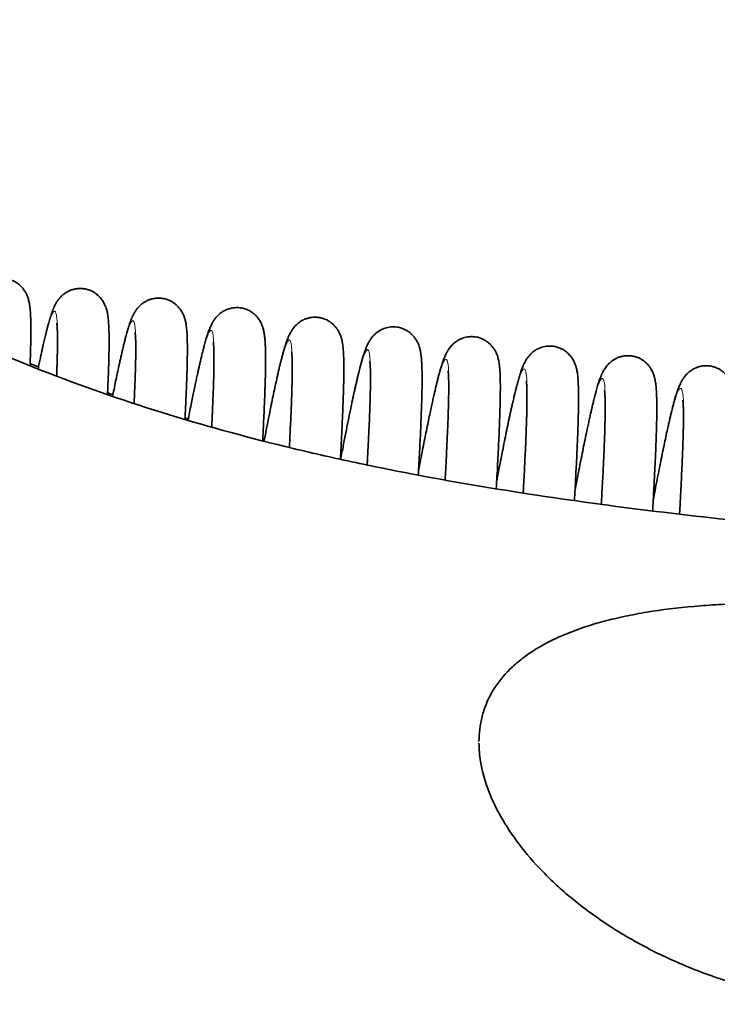
# Model space of a CAD drawing. Units: millimetres. Extents: x 30 to 583, y 15 to 411.
# Drawn here: x 227 to 232, y 29 to 37 of the extents above; entities that cross this region are included whole.
import ezdxf

# ---------------------------------------------------------------- set-up
doc = ezdxf.new("R2010")
doc.units = ezdxf.units.MM
doc.layers.add('1', color=7, linetype='Continuous', true_color=0xffffff)

msp = doc.modelspace()

# ---------------------------------------------------------------- linework, layer by layer
at = {"layer": '1', "color": 18, "linetype": 'Continuous', "lineweight": 35}
for points, knots in [([(222.9965, 36.6047), (223.2227, 36.3636), (223.4574, 36.133), (223.9453, 35.6947), (224.1984, 35.4869), (224.7241, 35.0953), (224.9967, 34.9116), (225.4204, 34.6543), (225.5641, 34.5716), (225.8564, 34.4123), (226.0039, 34.3364), (226.7476, 33.9739), (227.3625, 33.7395), (228.3071, 33.4503), (228.6257, 33.3643), (229.0279, 33.2676), (229.1085, 33.2488), (229.2701, 33.2122), (229.3511, 33.1944), (229.5942, 33.1426), (229.7565, 33.1102), (230.2439, 33.0182), (230.5696, 32.9641), (231.2221, 32.8671), (231.5489, 32.8241), (232.2033, 32.7464), (232.531, 32.7117), (233.1868, 32.6482), (233.5151, 32.6195), (234.172, 32.566), (234.8293, 32.5166), (235.816, 32.4501), (236.8031, 32.3877), (237.4613, 32.3471), (237.7904, 32.3267)], [0, 0, 0, 0, 0.0625, 0.0625, 0.125, 0.125, 0.1875, 0.1875, 0.21875, 0.21875, 0.25, 0.25, 0.375, 0.375, 0.4375, 0.4375, 0.453125, 0.453125, 0.46875, 0.46875, 0.5, 0.5, 0.5625, 0.5625, 0.625, 0.625, 0.6875, 0.6875, 0.75, 0.75, 0.8125, 0.875, 0.9375, 1, 1, 1, 1]), ([(226.9122, 33.928), (226.9126, 33.9369), (226.9136, 33.9645), (226.915, 34.0093), (226.9164, 34.0605), (226.9173, 34.1005), (226.9178, 34.13), (226.9181, 34.15), (226.9183, 34.1674), (226.9184, 34.1828), (226.9184, 34.1981), (226.9184, 34.2146), (226.9183, 34.2362), (226.9179, 34.2618), (226.9172, 34.2904), (226.9161, 34.3186), (226.9146, 34.3424), (226.9131, 34.3615), (226.9116, 34.3764), (226.9099, 34.3896), (226.9081, 34.4016), (226.9061, 34.4134), (226.9032, 34.4277), (226.8998, 34.4409), (226.8954, 34.4549), (226.8905, 34.4682), (226.8835, 34.4839), (226.8752, 34.4992), (226.866, 34.5133), (226.8563, 34.5261), (226.8466, 34.5372), (226.8358, 34.548), (226.822, 34.5599), (226.804, 34.5727), (226.7799, 34.5859), (226.7526, 34.5959), (226.7224, 34.6018), (226.6909, 34.6034), (226.6572, 34.5998), (226.6254, 34.5909), (226.5984, 34.5788), (226.5773, 34.5656), (226.5603, 34.552), (226.5481, 34.5402), (226.5391, 34.5303), (226.5319, 34.5217), (226.5243, 34.5117), (226.5164, 34.5), (226.5073, 34.4848), (226.4988, 34.4683), (226.4921, 34.4536), (226.4865, 34.4402), (226.482, 34.4285), (226.478, 34.4179), (226.4739, 34.4062), (226.4697, 34.3936), (226.4655, 34.3803), (226.4614, 34.3668), (226.457, 34.3523), (226.4525, 34.3366), (226.448, 34.32), (226.4436, 34.3037), (226.4398, 34.2895), (226.4369, 34.2783), (226.4346, 34.2693), (226.4324, 34.2603), (226.4298, 34.25), (226.4267, 34.2373), (226.4227, 34.2209), (226.4177, 34.2003), (226.4119, 34.1753), (226.4076, 34.1565), (226.4052, 34.1464), (226.4051, 34.1459)], [0, 0, 0, 0, 0.014794, 0.046627, 0.07835, 0.109298, 0.124867, 0.138975, 0.151621, 0.162799, 0.173567, 0.186424, 0.201484, 0.225537, 0.251159, 0.277801, 0.30548, 0.323494, 0.340088, 0.355194, 0.368814, 0.381331, 0.395481, 0.41183, 0.421916, 0.432231, 0.442584, 0.455724, 0.465696, 0.472846, 0.479696, 0.486855, 0.494329, 0.504798, 0.516698, 0.53063, 0.542488, 0.556071, 0.571512, 0.586496, 0.599805, 0.612932, 0.624749, 0.634498, 0.640904, 0.648292, 0.657852, 0.669591, 0.682534, 0.701959, 0.71977, 0.735179, 0.748073, 0.759896, 0.773671, 0.789495, 0.803203, 0.817496, 0.832335, 0.84772, 0.86365, 0.879004, 0.891856, 0.900618, 0.907635, 0.914326, 0.922727, 0.932854, 0.944702, 0.960872, 0.979421, 0.998969, 1, 1, 1, 1]), ([(227.5116, 33.7041), (227.5119, 33.7106), (227.5135, 33.7447), (227.5161, 33.8045), (227.519, 33.8799), (227.5208, 33.9376), (227.5219, 33.9795), (227.5225, 34.0069), (227.523, 34.0306), (227.5233, 34.0509), (227.5235, 34.0682), (227.5237, 34.0845), (227.5238, 34.1013), (227.5238, 34.1202), (227.5237, 34.1407), (227.5235, 34.1619), (227.5231, 34.1827), (227.5226, 34.202), (227.5219, 34.2219), (227.521, 34.2419), (227.5197, 34.2619), (227.5182, 34.2804), (227.5163, 34.2984), (227.5143, 34.3136), (227.5123, 34.3257), (227.5105, 34.3355), (227.5078, 34.3486), (227.5037, 34.3643), (227.4977, 34.3826), (227.4906, 34.3996), (227.4822, 34.416), (227.4733, 34.4305), (227.4631, 34.4445), (227.4503, 34.4595), (227.4359, 34.4735), (227.4221, 34.4845), (227.4088, 34.4937), (227.3949, 34.5018), (227.3805, 34.5086), (227.3675, 34.5136), (227.3557, 34.5173), (227.3454, 34.5198), (227.3356, 34.5217), (227.3259, 34.5231), (227.3146, 34.5242), (227.3008, 34.5247), (227.2869, 34.5242), (227.274, 34.5229), (227.2629, 34.5212), (227.251, 34.5188), (227.2383, 34.5153), (227.225, 34.5108), (227.2097, 34.5043), (227.1912, 34.4944), (227.1716, 34.4807), (227.1543, 34.4653), (227.139, 34.4486), (227.1264, 34.4321), (227.1156, 34.4153), (227.1074, 34.4007), (227.1014, 34.3887), (227.0973, 34.3797), (227.0922, 34.368), (227.0858, 34.3519), (227.0765, 34.3259), (227.0656, 34.2916), (227.0552, 34.2549), (227.0467, 34.2228), (227.0404, 34.1982), (227.0344, 34.1739), (227.0289, 34.1512), (227.0238, 34.1298), (227.0188, 34.1086), (227.0133, 34.0844), (227.0069, 34.0563), (226.9996, 34.0231), (226.9916, 33.9863), (226.983, 33.9462), (226.977, 33.9177), (226.974, 33.9035)], [0, 0, 0, 0, 0.008097, 0.043211, 0.078067, 0.112701, 0.129105, 0.144155, 0.157611, 0.169471, 0.17973, 0.188771, 0.199538, 0.211468, 0.225376, 0.240957, 0.25634, 0.271215, 0.285582, 0.304353, 0.322203, 0.339153, 0.355776, 0.373987, 0.382102, 0.390916, 0.401309, 0.413382, 0.427198, 0.442682, 0.453659, 0.46342, 0.472068, 0.479763, 0.488603, 0.495606, 0.500763, 0.507377, 0.513134, 0.518274, 0.522797, 0.526705, 0.529996, 0.533772, 0.537442, 0.542506, 0.548966, 0.552718, 0.556815, 0.561256, 0.566116, 0.571039, 0.578132, 0.587395, 0.598401, 0.610382, 0.623454, 0.638081, 0.651191, 0.662465, 0.671971, 0.679838, 0.687436, 0.706585, 0.72729, 0.763737, 0.799338, 0.817471, 0.835403, 0.851806, 0.866419, 0.879324, 0.891911, 0.904694, 0.921942, 0.939583, 0.958731, 0.979831, 1, 1, 1, 1]), ([(228.111, 33.5116), (228.1121, 33.5344), (228.1144, 33.5797), (228.1174, 33.6439), (228.12, 33.7027), (228.1222, 33.7547), (228.1239, 33.8001), (228.1253, 33.8398), (228.1264, 33.8749), (228.1273, 33.9063), (228.128, 33.935), (228.1286, 33.9609), (228.129, 33.9847), (228.1293, 34.0054), (228.1295, 34.0249), (228.1296, 34.0446), (228.1296, 34.066), (228.1295, 34.088), (228.1292, 34.1095), (228.1287, 34.1301), (228.128, 34.1523), (228.1268, 34.1763), (228.125, 34.2019), (228.1226, 34.2252), (228.1199, 34.2456), (228.1168, 34.2628), (228.1136, 34.2772), (228.1105, 34.2887), (228.1068, 34.3008), (228.1021, 34.3136), (228.0958, 34.3281), (228.088, 34.3429), (228.0796, 34.3564), (228.0701, 34.3696), (228.0584, 34.3835), (228.0431, 34.3987), (228.023, 34.4148), (227.9992, 34.4292), (227.9726, 34.4404), (227.9438, 34.4478), (227.9134, 34.4508), (227.8834, 34.4495), (227.856, 34.4445), (227.8302, 34.4363), (227.8071, 34.4255), (227.7866, 34.4126), (227.7709, 34.4001), (227.7584, 34.3882), (227.7478, 34.3767), (227.7381, 34.3646), (227.7265, 34.3483), (227.7145, 34.328), (227.7031, 34.3046), (227.6946, 34.2842), (227.6867, 34.2631), (227.6789, 34.2402), (227.6711, 34.2153), (227.6643, 34.1922), (227.6585, 34.1715), (227.6538, 34.154), (227.6496, 34.1381), (227.6461, 34.1245), (227.6433, 34.1133), (227.6408, 34.1033), (227.6379, 34.0915), (227.634, 34.0756), (227.6289, 34.0541), (227.6226, 34.0273), (227.6155, 33.996), (227.6078, 33.9616), (227.5984, 33.919), (227.5874, 33.8678), (227.5748, 33.8072), (227.5626, 33.7482), (227.5547, 33.7089), (227.5511, 33.6908)], [0, 0, 0, 0, 0.024634, 0.04964, 0.072706, 0.093824, 0.11299, 0.130203, 0.145812, 0.160535, 0.174393, 0.187386, 0.199516, 0.211297, 0.220607, 0.231707, 0.244601, 0.258467, 0.27235, 0.286252, 0.300177, 0.319854, 0.340563, 0.361215, 0.379453, 0.39301, 0.404863, 0.415049, 0.421479, 0.429169, 0.438174, 0.446936, 0.455112, 0.461428, 0.467746, 0.475644, 0.485149, 0.495453, 0.505139, 0.515159, 0.525584, 0.535877, 0.545569, 0.55422, 0.564168, 0.5731, 0.5822, 0.589189, 0.596348, 0.604354, 0.61398, 0.632772, 0.651915, 0.669563, 0.689211, 0.710747, 0.730959, 0.749539, 0.763008, 0.775268, 0.785743, 0.794409, 0.80127, 0.806555, 0.81286, 0.822623, 0.834855, 0.849558, 0.866553, 0.883888, 0.901021, 0.927534, 0.953541, 0.97904, 1, 1, 1, 1]), ([(228.7119, 33.3457), (228.7129, 33.3647), (228.7151, 33.4069), (228.7183, 33.4694), (228.7213, 33.5316), (228.7238, 33.5877), (228.726, 33.6377), (228.7278, 33.6821), (228.7292, 33.7213), (228.7304, 33.7558), (228.7315, 33.7882), (228.7324, 33.8195), (228.7332, 33.8506), (228.7338, 33.8809), (228.7343, 33.912), (228.7347, 33.945), (228.7348, 33.9792), (228.7346, 34.0132), (228.7341, 34.0469), (228.733, 34.0794), (228.7314, 34.111), (228.7291, 34.1392), (228.7266, 34.1609), (228.7242, 34.1768), (228.7222, 34.1884), (228.7195, 34.2009), (228.7163, 34.2134), (228.713, 34.2245), (228.7097, 34.2339), (228.7064, 34.2424), (228.7022, 34.2522), (228.6968, 34.2632), (228.6891, 34.2766), (228.6796, 34.2908), (228.6679, 34.3054), (228.652, 34.3222), (228.6295, 34.3409), (228.5998, 34.3585), (228.5674, 34.3705), (228.5365, 34.3761), (228.5097, 34.3772), (228.4878, 34.3756), (228.471, 34.3728), (228.4562, 34.3693), (228.4411, 34.3646), (228.4232, 34.3573), (228.4051, 34.3477), (228.3875, 34.3357), (228.3744, 34.3248), (228.3636, 34.3144), (228.3541, 34.3042), (228.3434, 34.2911), (228.3325, 34.2756), (228.3218, 34.2577), (228.3137, 34.2417), (228.3078, 34.2289), (228.3025, 34.2164), (228.298, 34.2049), (228.2937, 34.1933), (228.2893, 34.1809), (228.2847, 34.1671), (228.2801, 34.1528), (228.2755, 34.1374), (228.2704, 34.1201), (228.2652, 34.1015), (228.2602, 34.0831), (228.2562, 34.068), (228.2532, 34.0563), (228.2507, 34.0463), (228.2479, 34.0352), (228.2441, 34.02), (228.2392, 33.9996), (228.2331, 33.9742), (228.2267, 33.9468), (228.2204, 33.9189), (228.2133, 33.8873), (228.2056, 33.8521), (228.1971, 33.8131), (228.1886, 33.7729), (228.1795, 33.7293), (228.1694, 33.6802), (228.1582, 33.625), (228.1464, 33.5661), (228.1383, 33.525), (228.1343, 33.5049)], [0, 0, 0, 0, 0.018251, 0.041152, 0.062632, 0.082684, 0.101301, 0.118181, 0.133665, 0.14775, 0.160511, 0.174593, 0.188566, 0.202433, 0.217026, 0.233841, 0.252713, 0.272165, 0.291906, 0.314244, 0.336502, 0.358589, 0.379342, 0.388127, 0.396964, 0.406122, 0.415344, 0.423167, 0.429373, 0.43432, 0.438487, 0.443754, 0.450149, 0.457635, 0.465024, 0.471897, 0.482228, 0.493746, 0.505133, 0.515003, 0.523351, 0.530175, 0.535469, 0.539255, 0.544365, 0.550837, 0.558668, 0.565412, 0.572871, 0.578278, 0.584066, 0.590957, 0.603538, 0.616859, 0.628961, 0.640023, 0.65022, 0.659577, 0.668114, 0.679263, 0.690189, 0.700909, 0.712364, 0.7245, 0.737835, 0.750141, 0.759843, 0.765644, 0.771129, 0.77756, 0.784934, 0.797104, 0.811027, 0.824935, 0.838356, 0.851291, 0.868831, 0.885397, 0.901325, 0.918518, 0.937285, 0.957625, 0.979538, 1, 1, 1, 1]), ([(229.3136, 33.2029), (229.3142, 33.2123), (229.3159, 33.2444), (229.3188, 33.2984), (229.3222, 33.3654), (229.3255, 33.4329), (229.3287, 33.5015), (229.3317, 33.5706), (229.3345, 33.6399), (229.3364, 33.697), (229.3378, 33.7426), (229.3386, 33.7767), (229.3393, 33.8075), (229.3397, 33.8336), (229.34, 33.8544), (229.3401, 33.8712), (229.3402, 33.8875), (229.3403, 33.9073), (229.3402, 33.9319), (229.3399, 33.9577), (229.3393, 33.9812), (229.3387, 34.0006), (229.3378, 34.0185), (229.3368, 34.0371), (229.3352, 34.0574), (229.3331, 34.0774), (229.3306, 34.096), (229.3279, 34.1119), (229.3251, 34.1251), (229.3224, 34.136), (229.3196, 34.1455), (229.3162, 34.1561), (229.3109, 34.1699), (229.304, 34.1851), (229.2939, 34.203), (229.2808, 34.2217), (229.267, 34.2377), (229.25, 34.2539), (229.2301, 34.269), (229.2099, 34.2807), (229.1933, 34.2881), (229.1796, 34.2929), (229.167, 34.2964), (229.1534, 34.2993), (229.1382, 34.3013), (229.1214, 34.3023), (229.1021, 34.3018), (229.0804, 34.2992), (229.056, 34.2935), (229.0324, 34.2846), (229.0116, 34.2737), (228.9941, 34.2621), (228.9766, 34.2477), (228.9612, 34.2319), (228.9499, 34.2181), (228.941, 34.2055), (228.9346, 34.1954), (228.9293, 34.1865), (228.9242, 34.1772), (228.9184, 34.1658), (228.9132, 34.1543), (228.9083, 34.1428), (228.9037, 34.1313), (228.8991, 34.1188), (228.8946, 34.1059), (228.8905, 34.0937), (228.887, 34.0827), (228.8837, 34.0721), (228.8801, 34.0603), (228.8761, 34.0463), (228.8714, 34.0298), (228.8665, 34.0118), (228.8617, 33.9938), (228.8577, 33.978), (228.8545, 33.9655), (228.8521, 33.9561), (228.8499, 33.9469), (228.847, 33.9352), (228.8431, 33.9192), (228.8384, 33.8993), (228.8328, 33.875), (228.8262, 33.8462), (228.8173, 33.8066), (228.8062, 33.7557), (228.7929, 33.6929), (228.7782, 33.6223), (228.7622, 33.5432), (228.7446, 33.4552), (228.7313, 33.3873), (228.7239, 33.3493), (228.7227, 33.3432)], [0, 0, 0, 0, 0.008453, 0.028715, 0.049274, 0.071123, 0.093862, 0.117931, 0.143344, 0.170108, 0.18467, 0.199604, 0.213837, 0.22597, 0.235991, 0.243897, 0.250862, 0.260742, 0.274351, 0.290405, 0.30477, 0.31713, 0.327482, 0.340682, 0.355338, 0.370951, 0.386062, 0.396947, 0.406717, 0.415329, 0.420131, 0.426104, 0.433578, 0.442559, 0.451904, 0.459655, 0.466921, 0.473617, 0.482518, 0.489751, 0.495291, 0.499193, 0.502881, 0.506982, 0.511497, 0.516428, 0.521888, 0.528455, 0.536208, 0.54513, 0.551758, 0.559004, 0.566879, 0.576242, 0.58508, 0.592534, 0.598493, 0.603068, 0.610738, 0.61948, 0.629306, 0.637636, 0.6469, 0.657099, 0.667555, 0.676713, 0.684395, 0.691601, 0.699965, 0.709531, 0.720297, 0.73222, 0.743211, 0.752076, 0.759089, 0.763781, 0.767367, 0.77396, 0.782252, 0.792241, 0.803925, 0.817301, 0.832247, 0.856489, 0.881123, 0.906147, 0.935055, 0.964458, 0.994353, 1, 1, 1, 1]), ([(227.119, 34.2571), (227.119, 34.2571), (227.119, 34.257), (227.1194, 34.2545), (227.1203, 34.2471), (227.1213, 34.2357), (227.1222, 34.2218), (227.123, 34.2064), (227.1235, 34.1899), (227.124, 34.1731), (227.1243, 34.1569), (227.1244, 34.1424), (227.1245, 34.13), (227.1245, 34.118), (227.1245, 34.1042), (227.1244, 34.0858), (227.1241, 34.0621), (227.1237, 34.0344), (227.1231, 34.0044), (227.1223, 33.9724), (227.1213, 33.9383), (227.1201, 33.9025), (227.119, 33.8719), (227.1183, 33.8533), (227.118, 33.8469)], [0, 0, 0, 0, 0.003817, 0.053835, 0.108763, 0.169846, 0.229839, 0.286372, 0.339403, 0.388863, 0.43199, 0.468552, 0.498538, 0.522, 0.551112, 0.590057, 0.638833, 0.694843, 0.749485, 0.802081, 0.861449, 0.917997, 0.971735, 1, 1, 1, 1]), ([(229.9165, 33.0812), (229.9177, 33.1033), (229.9207, 33.1568), (229.925, 33.2385), (229.9293, 33.3243), (229.9331, 33.4039), (229.9364, 33.4784), (229.9393, 33.5484), (229.9416, 33.6143), (229.9432, 33.667), (229.9442, 33.708), (229.9448, 33.7379), (229.9453, 33.7646), (229.9455, 33.7876), (229.9457, 33.8072), (229.9457, 33.8246), (229.9457, 33.842), (229.9455, 33.8611), (229.9453, 33.8821), (229.9448, 33.9033), (229.9441, 33.9232), (229.9433, 33.9414), (229.9424, 33.9579), (229.9413, 33.9736), (229.94, 33.9887), (229.9384, 34.0043), (229.9364, 34.0192), (229.9342, 34.0327), (229.9319, 34.0448), (229.9285, 34.0597), (229.9237, 34.0762), (229.9181, 34.0919), (229.9117, 34.1062), (229.9052, 34.1188), (229.8979, 34.1308), (229.8911, 34.1407), (229.8845, 34.1494), (229.8765, 34.1589), (229.8678, 34.168), (229.8577, 34.1774), (229.8468, 34.1864), (229.8332, 34.1961), (229.8151, 34.2067), (229.7964, 34.215), (229.7778, 34.2209), (229.76, 34.225), (229.7387, 34.2277), (229.7151, 34.2281), (229.6914, 34.2258), (229.6693, 34.2212), (229.6483, 34.2144), (229.6287, 34.2058), (229.6111, 34.1957), (229.5965, 34.1852), (229.5856, 34.176), (229.5763, 34.1673), (229.569, 34.1596), (229.5625, 34.1522), (229.5568, 34.1452), (229.5501, 34.1363), (229.5408, 34.1226), (229.5308, 34.1051), (229.5222, 34.0878), (229.5161, 34.074), (229.511, 34.0614), (229.5068, 34.0505), (229.503, 34.0401), (229.4991, 34.0287), (229.4948, 34.0158), (229.4903, 34.0016), (229.4855, 33.9856), (229.4804, 33.9681), (229.4751, 33.949), (229.4703, 33.9312), (229.4663, 33.916), (229.4634, 33.9046), (229.4609, 33.895), (229.4587, 33.886), (229.4563, 33.8764), (229.4535, 33.8652), (229.4504, 33.8522), (229.446, 33.8339), (229.4404, 33.8099), (229.4334, 33.7798), (229.4262, 33.7475), (229.4162, 33.7022), (229.4031, 33.6416), (229.3866, 33.5626), (229.3692, 33.4768), (229.3507, 33.3842), (229.3327, 33.2923), (229.3208, 33.2306), (229.3154, 33.2028)], [0, 0, 0, 0, 0.018765, 0.045951, 0.072174, 0.09744, 0.122085, 0.146602, 0.170998, 0.195275, 0.208821, 0.222106, 0.234195, 0.244987, 0.254478, 0.262695, 0.271082, 0.281213, 0.293093, 0.305847, 0.318207, 0.329539, 0.340546, 0.351318, 0.361862, 0.372775, 0.385192, 0.393392, 0.402191, 0.41172, 0.42205, 0.432066, 0.438969, 0.444613, 0.449386, 0.453737, 0.457663, 0.461161, 0.466861, 0.470835, 0.474538, 0.479464, 0.485616, 0.492997, 0.49736, 0.502599, 0.508728, 0.515671, 0.522528, 0.529035, 0.535292, 0.541914, 0.548845, 0.554995, 0.560266, 0.564749, 0.569105, 0.572393, 0.576436, 0.582309, 0.590002, 0.603428, 0.615734, 0.626774, 0.636143, 0.643868, 0.651628, 0.660648, 0.67002, 0.680255, 0.691058, 0.702427, 0.714362, 0.72619, 0.733688, 0.739925, 0.744904, 0.749191, 0.754186, 0.759953, 0.766494, 0.773806, 0.786837, 0.800653, 0.814617, 0.828729, 0.856927, 0.885702, 0.91506, 0.945013, 0.975561, 1, 1, 1, 1]), ([(227.7254, 34.1835), (227.7254, 34.1835), (227.7254, 34.1835), (227.7256, 34.1819), (227.7262, 34.1767), (227.727, 34.1683), (227.7278, 34.1576), (227.7286, 34.1448), (227.7292, 34.1303), (227.7297, 34.1144), (227.73, 34.0968), (227.7302, 34.078), (227.7303, 34.0591), (227.7303, 34.0418), (227.7302, 34.027), (227.73, 34.0141), (227.7299, 34.002), (227.7297, 33.9897), (227.7295, 33.9768), (227.7291, 33.9607), (227.7287, 33.941), (227.7281, 33.9174), (227.7274, 33.8917), (227.7265, 33.8627), (227.7253, 33.8294), (227.7239, 33.7906), (227.7221, 33.746), (227.7199, 33.6951), (227.7182, 33.6568), (227.7172, 33.6357), (227.7171, 33.6343)], [0, 0, 0, 0, 0.003729, 0.039616, 0.080332, 0.125007, 0.169396, 0.211225, 0.252469, 0.293619, 0.334698, 0.375703, 0.414353, 0.447587, 0.473268, 0.494406, 0.514118, 0.534348, 0.555098, 0.576368, 0.609859, 0.644569, 0.680501, 0.719266, 0.763784, 0.813176, 0.868198, 0.928853, 0.995141, 1, 1, 1, 1]), ([(230.5201, 32.9744), (230.5219, 33.0072), (230.5255, 33.0731), (230.5306, 33.1686), (230.5352, 33.2603), (230.5392, 33.3463), (230.5425, 33.4214), (230.545, 33.4863), (230.547, 33.5414), (230.5485, 33.5914), (230.5496, 33.6333), (230.5504, 33.6682), (230.5508, 33.6959), (230.5511, 33.7188), (230.5512, 33.7364), (230.5513, 33.7516), (230.5513, 33.7671), (230.5512, 33.7854), (230.551, 33.8061), (230.5506, 33.829), (230.5499, 33.8519), (230.5489, 33.8739), (230.5476, 33.8946), (230.546, 33.9138), (230.5441, 33.9315), (230.5419, 33.9475), (230.5391, 33.9636), (230.5355, 33.9804), (230.531, 33.9965), (230.5256, 34.0123), (230.5193, 34.0271), (230.5118, 34.0419), (230.5035, 34.0558), (230.4943, 34.0688), (230.483, 34.0826), (230.4684, 34.0977), (230.4481, 34.1145), (230.4245, 34.1293), (230.3974, 34.1413), (230.3673, 34.1495), (230.3328, 34.153), (230.3011, 34.1507), (230.2751, 34.1453), (230.2557, 34.139), (230.2376, 34.1313), (230.2222, 34.123), (230.209, 34.1142), (230.1991, 34.1066), (230.1907, 34.0996), (230.1824, 34.0918), (230.1731, 34.082), (230.1631, 34.0701), (230.1538, 34.0575), (230.1463, 34.046), (230.1412, 34.0374), (230.1371, 34.03), (230.133, 34.0223), (230.129, 34.0141), (230.1248, 34.0051), (230.1201, 33.9942), (230.1149, 33.9814), (230.1092, 33.9661), (230.1034, 33.9495), (230.0978, 33.9322), (230.0917, 33.9126), (230.0851, 33.8903), (230.0777, 33.8638), (230.0704, 33.836), (230.0632, 33.8079), (230.0565, 33.7809), (230.0498, 33.753), (230.0426, 33.7222), (230.0344, 33.686), (230.0253, 33.6453), (230.0153, 33.5993), (230.0042, 33.5472), (229.9921, 33.4886), (229.9793, 33.426), (229.9661, 33.36), (229.9524, 33.2909), (229.9379, 33.2164), (229.9264, 33.157), (229.9198, 33.1227), (229.9184, 33.1154)], [0, 0, 0, 0, 0.027443, 0.055879, 0.083848, 0.111343, 0.138068, 0.159427, 0.179765, 0.199077, 0.217359, 0.231001, 0.243665, 0.254257, 0.262696, 0.268815, 0.276422, 0.285741, 0.296777, 0.309502, 0.323891, 0.336375, 0.349908, 0.364056, 0.376879, 0.38816, 0.399285, 0.409485, 0.419988, 0.429252, 0.43715, 0.443772, 0.449808, 0.455537, 0.460979, 0.467833, 0.475326, 0.48436, 0.492166, 0.501081, 0.511209, 0.521707, 0.528249, 0.534347, 0.539618, 0.546138, 0.551626, 0.555317, 0.558836, 0.563463, 0.569289, 0.576292, 0.584218, 0.590772, 0.596042, 0.601244, 0.606997, 0.613301, 0.620156, 0.627709, 0.638489, 0.650704, 0.663685, 0.675996, 0.687597, 0.703884, 0.720042, 0.736166, 0.751715, 0.765447, 0.777329, 0.792224, 0.808107, 0.824978, 0.843035, 0.862459, 0.883258, 0.905441, 0.925992, 0.947612, 0.970299, 0.993668, 1, 1, 1, 1]), ([(228.3304, 34.111), (228.3304, 34.111), (228.3304, 34.1105), (228.3309, 34.1074), (228.3316, 34.1005), (228.3324, 34.0907), (228.3332, 34.0792), (228.3339, 34.0655), (228.3345, 34.0493), (228.335, 34.031), (228.3353, 34.0096), (228.3355, 33.9847), (228.3354, 33.955), (228.3351, 33.9218), (228.3345, 33.884), (228.3335, 33.8401), (228.332, 33.7895), (228.3301, 33.7342), (228.3278, 33.6748), (228.3252, 33.6117), (228.3221, 33.5436), (228.3194, 33.4893), (228.3179, 33.4584), (228.3175, 33.4519)], [0, 0, 0, 0, 0.018395, 0.053694, 0.092363, 0.132832, 0.170623, 0.205446, 0.247224, 0.286574, 0.323861, 0.372116, 0.420745, 0.470271, 0.523926, 0.582276, 0.645337, 0.713108, 0.776261, 0.84299, 0.91265, 0.981778, 1, 1, 1, 1]), ([(231.1246, 32.8832), (231.125, 32.891), (231.1271, 32.9271), (231.1305, 32.9897), (231.1347, 33.0684), (231.1385, 33.1423), (231.1419, 33.2114), (231.1449, 33.2756), (231.1475, 33.3352), (231.1498, 33.3903), (231.1516, 33.4408), (231.1531, 33.486), (231.1542, 33.5252), (231.1551, 33.5581), (231.1556, 33.5817), (231.1558, 33.5979), (231.156, 33.6082), (231.1561, 33.6179), (231.1563, 33.6284), (231.1564, 33.6409), (231.1565, 33.6558), (231.1566, 33.673), (231.1566, 33.6916), (231.1564, 33.715), (231.156, 33.7413), (231.1553, 33.769), (231.1542, 33.7944), (231.1527, 33.8184), (231.1508, 33.8407), (231.1486, 33.8609), (231.1458, 33.8796), (231.1427, 33.8962), (231.1397, 33.909), (231.137, 33.9186), (231.1345, 33.9271), (231.1307, 33.9379), (231.1255, 33.9507), (231.1186, 33.965), (231.1105, 33.9792), (231.1016, 33.9924), (231.0909, 34.006), (231.0776, 34.0204), (231.0595, 34.0365), (231.0372, 34.0519), (231.0118, 34.0646), (230.9838, 34.0738), (230.9525, 34.0791), (230.9222, 34.0793), (230.8947, 34.0757), (230.8728, 34.0702), (230.8517, 34.0626), (230.8327, 34.0533), (230.8155, 34.0425), (230.8016, 34.0317), (230.7893, 34.0206), (230.7787, 34.0096), (230.7697, 33.999), (230.7616, 33.9883), (230.7531, 33.9757), (230.7443, 33.961), (230.7354, 33.9438), (230.7278, 33.927), (230.7215, 33.9118), (230.7155, 33.8959), (230.7098, 33.8794), (230.7042, 33.8623), (230.6988, 33.8448), (230.6934, 33.8268), (230.6882, 33.8084), (230.6832, 33.7901), (230.6787, 33.7729), (230.6747, 33.7575), (230.6714, 33.7447), (230.6688, 33.7343), (230.6666, 33.7252), (230.6643, 33.7158), (230.6615, 33.7045), (230.6582, 33.6904), (230.6541, 33.6732), (230.6493, 33.6525), (230.6437, 33.6283), (230.6378, 33.6018), (230.6316, 33.574), (230.6254, 33.5456), (230.6166, 33.5044), (230.605, 33.4494), (230.5904, 33.3789), (230.5757, 33.3061), (230.5605, 33.2297), (230.5445, 33.1479), (230.532, 33.0837), (230.525, 33.0471), (230.5238, 33.0407)], [0, 0, 0, 0, 0.006467, 0.029853, 0.052503, 0.074414, 0.095589, 0.116029, 0.135734, 0.154704, 0.172938, 0.190232, 0.205687, 0.219193, 0.230746, 0.235806, 0.240375, 0.24445, 0.248871, 0.254648, 0.261646, 0.269958, 0.279575, 0.289516, 0.306587, 0.322782, 0.338315, 0.354554, 0.370121, 0.384992, 0.398436, 0.410291, 0.420402, 0.424808, 0.429457, 0.434964, 0.441368, 0.448344, 0.455837, 0.46177, 0.466674, 0.472654, 0.479974, 0.488496, 0.496792, 0.504895, 0.51369, 0.52353, 0.53063, 0.537242, 0.543097, 0.550527, 0.557025, 0.562897, 0.568163, 0.574285, 0.579736, 0.586507, 0.594608, 0.604267, 0.615336, 0.626679, 0.638149, 0.650314, 0.663347, 0.675519, 0.687399, 0.698994, 0.710308, 0.721338, 0.731338, 0.739462, 0.746199, 0.751551, 0.755589, 0.76005, 0.765681, 0.772482, 0.780452, 0.790055, 0.800939, 0.812487, 0.823931, 0.835265, 0.84649, 0.871587, 0.896106, 0.920046, 0.943808, 0.968581, 0.994455, 1, 1, 1, 1]), ([(228.9359, 34.0355), (228.9359, 34.0355), (228.9361, 34.0345), (228.9366, 34.0302), (228.9374, 34.0221), (228.9381, 34.0139), (228.9386, 34.0063), (228.939, 33.9994), (228.9394, 33.9909), (228.9398, 33.9803), (228.9402, 33.9683), (228.9405, 33.9552), (228.9407, 33.9424), (228.9408, 33.9301), (228.9409, 33.9192), (228.9409, 33.9096), (228.9409, 33.9006), (228.9409, 33.891), (228.9409, 33.8798), (228.9408, 33.8664), (228.9406, 33.8484), (228.9402, 33.8253), (228.9396, 33.7972), (228.9386, 33.7544), (228.9369, 33.6964), (228.9341, 33.621), (228.9309, 33.5432), (228.9272, 33.464), (228.9233, 33.3837), (228.9203, 33.3267), (228.9188, 33.297), (228.9186, 33.2947)], [0, 0, 0, 0, 0.028565, 0.065846, 0.101832, 0.134806, 0.151884, 0.169481, 0.190388, 0.214677, 0.24236, 0.266501, 0.291715, 0.313794, 0.33228, 0.347162, 0.361023, 0.374796, 0.3914, 0.410838, 0.433111, 0.466569, 0.503931, 0.541183, 0.623769, 0.703456, 0.780219, 0.854069, 0.925043, 0.994234, 1, 1, 1, 1]), ([(231.7297, 32.8039), (231.7305, 32.8168), (231.7328, 32.8577), (231.7365, 32.9252), (231.7407, 33.0038), (231.7445, 33.0777), (231.7478, 33.1458), (231.7507, 33.2083), (231.7533, 33.2675), (231.7555, 33.323), (231.7574, 33.3746), (231.7589, 33.4206), (231.7599, 33.459), (231.7607, 33.491), (231.7612, 33.5181), (231.7616, 33.5452), (231.7619, 33.5738), (231.762, 33.6037), (231.7618, 33.6342), (231.7614, 33.6641), (231.7606, 33.6926), (231.7594, 33.7196), (231.7579, 33.745), (231.7559, 33.7678), (231.7535, 33.7884), (231.751, 33.8047), (231.7485, 33.8185), (231.7459, 33.8304), (231.7427, 33.8426), (231.7392, 33.8539), (231.7356, 33.864), (231.7314, 33.8745), (231.7251, 33.8882), (231.7159, 33.9047), (231.7047, 33.921), (231.6922, 33.9361), (231.6795, 33.9491), (231.6649, 33.9617), (231.6478, 33.974), (231.6275, 33.9854), (231.6024, 33.9958), (231.5746, 34.0027), (231.5458, 34.0053), (231.5215, 34.0045), (231.5018, 34.0017), (231.4861, 33.9982), (231.4726, 33.9942), (231.4598, 33.9895), (231.4446, 33.9828), (231.4272, 33.973), (231.4077, 33.959), (231.3926, 33.9451), (231.3792, 33.9306), (231.3688, 33.9175), (231.3592, 33.9037), (231.3505, 33.8892), (231.3432, 33.8755), (231.3376, 33.8637), (231.3331, 33.8538), (231.3294, 33.8448), (231.3264, 33.8372), (231.3232, 33.829), (231.3194, 33.8185), (231.3146, 33.8046), (231.3094, 33.7884), (231.3038, 33.7702), (231.2981, 33.7505), (231.2922, 33.7292), (231.2862, 33.7067), (231.2804, 33.6844), (231.2753, 33.6641), (231.271, 33.6466), (231.267, 33.6299), (231.2622, 33.6098), (231.2563, 33.5844), (231.2491, 33.553), (231.2412, 33.5174), (231.2325, 33.4779), (231.2222, 33.43), (231.2101, 33.3722), (231.1958, 33.3031), (231.1812, 33.2308), (231.1663, 33.1561), (231.1513, 33.0796), (231.1388, 33.0154), (231.1313, 32.9767), (231.1292, 32.9659)], [0, 0, 0, 0, 0.010681, 0.033794, 0.056811, 0.078808, 0.099778, 0.119714, 0.138613, 0.158544, 0.177169, 0.19451, 0.210751, 0.222775, 0.23415, 0.245718, 0.258841, 0.273812, 0.289636, 0.30591, 0.322643, 0.339554, 0.356149, 0.372637, 0.387782, 0.401249, 0.408823, 0.416825, 0.425255, 0.433028, 0.438334, 0.443295, 0.449376, 0.456752, 0.464965, 0.471259, 0.476988, 0.482542, 0.488754, 0.495664, 0.502726, 0.512168, 0.520236, 0.527046, 0.532637, 0.537005, 0.540634, 0.544652, 0.549113, 0.555755, 0.56331, 0.572235, 0.578338, 0.585869, 0.595206, 0.604789, 0.613704, 0.621997, 0.629507, 0.635917, 0.641236, 0.645902, 0.654627, 0.665051, 0.676796, 0.688912, 0.701359, 0.714139, 0.727072, 0.739631, 0.750029, 0.758271, 0.765874, 0.774459, 0.786805, 0.800741, 0.815877, 0.831748, 0.848351, 0.871189, 0.895263, 0.920556, 0.943065, 0.966439, 0.990668, 1, 1, 1, 1]), ([(229.5412, 33.962), (229.5412, 33.962), (229.5413, 33.9616), (229.5417, 33.9584), (229.5425, 33.9507), (229.5434, 33.9408), (229.544, 33.9313), (229.5445, 33.9222), (229.5449, 33.9125), (229.5454, 33.9011), (229.5458, 33.8863), (229.5461, 33.8696), (229.5463, 33.8525), (229.5464, 33.8376), (229.5464, 33.825), (229.5463, 33.8152), (229.5463, 33.8056), (229.5462, 33.7942), (229.546, 33.7775), (229.5457, 33.7552), (229.5452, 33.7265), (229.5444, 33.6917), (229.5432, 33.6514), (229.5417, 33.6057), (229.5399, 33.5548), (229.5376, 33.4983), (229.535, 33.4404), (229.5323, 33.3819), (229.5294, 33.3235), (229.5263, 33.261), (229.5233, 33.2059), (229.5215, 33.1716), (229.5209, 33.1599)], [0, 0, 0, 0, 0.012589, 0.047165, 0.085685, 0.118766, 0.146745, 0.169522, 0.189027, 0.212712, 0.241316, 0.274852, 0.302965, 0.32688, 0.346119, 0.360673, 0.370538, 0.387158, 0.408307, 0.437847, 0.473253, 0.514479, 0.559607, 0.607705, 0.65878, 0.712837, 0.76988, 0.81767, 0.867379, 0.919014, 0.972586, 1, 1, 1, 1]), ([(232.3354, 32.7339), (232.3357, 32.7392), (232.3374, 32.7703), (232.3408, 32.8301), (232.3451, 32.9109), (232.3492, 32.9908), (232.3529, 33.0654), (232.3561, 33.1347), (232.3589, 33.1988), (232.3613, 33.258), (232.3632, 33.3122), (232.3647, 33.3579), (232.3657, 33.396), (232.3665, 33.4275), (232.367, 33.4557), (232.3673, 33.4799), (232.3676, 33.4998), (232.3677, 33.5155), (232.3677, 33.5298), (232.3677, 33.5451), (232.3676, 33.5631), (232.3673, 33.5822), (232.367, 33.6007), (232.3665, 33.6175), (232.3658, 33.6341), (232.365, 33.6502), (232.364, 33.666), (232.3628, 33.6802), (232.3616, 33.6935), (232.3599, 33.7076), (232.3573, 33.7258), (232.3533, 33.7474), (232.3476, 33.7693), (232.3404, 33.7895), (232.3331, 33.8063), (232.3223, 33.8261), (232.3085, 33.8458), (232.2925, 33.8641), (232.2755, 33.8799), (232.2563, 33.8941), (232.2374, 33.905), (232.2204, 33.9127), (232.2017, 33.9191), (232.1817, 33.9238), (232.1609, 33.9263), (232.1443, 33.9267), (232.1306, 33.9262), (232.1172, 33.9249), (232.1051, 33.9229), (232.0932, 33.9203), (232.0828, 33.9174), (232.0715, 33.9136), (232.0593, 33.9087), (232.0454, 33.9019), (232.0309, 33.8933), (232.015, 33.8819), (231.9996, 33.8684), (231.9866, 33.8545), (231.9772, 33.8429), (231.9708, 33.8342), (231.9664, 33.8277), (231.9621, 33.8211), (231.9578, 33.814), (231.9534, 33.8062), (231.9478, 33.7956), (231.9416, 33.7827), (231.9353, 33.7682), (231.9298, 33.7547), (231.9247, 33.741), (231.9192, 33.7251), (231.9134, 33.7076), (231.9078, 33.6893), (231.9024, 33.671), (231.8974, 33.6532), (231.8926, 33.6357), (231.8883, 33.6195), (231.8842, 33.6039), (231.8801, 33.5875), (231.875, 33.5672), (231.8688, 33.5415), (231.8614, 33.5102), (231.8534, 33.4749), (231.8434, 33.4305), (231.8316, 33.3762), (231.8178, 33.3105), (231.8034, 33.2406), (231.7883, 33.1659), (231.7723, 33.0858), (231.7564, 33.0044), (231.7437, 32.9388), (231.7367, 32.9022), (231.7346, 32.8917)], [0, 0, 0, 0, 0.00435, 0.025807, 0.050314, 0.074033, 0.096966, 0.119113, 0.140468, 0.161023, 0.180768, 0.199699, 0.213301, 0.226445, 0.238912, 0.249812, 0.259048, 0.266637, 0.27239, 0.279963, 0.289358, 0.300222, 0.310722, 0.320598, 0.329852, 0.34116, 0.351616, 0.361416, 0.370579, 0.380266, 0.391184, 0.409048, 0.426465, 0.435061, 0.443708, 0.452707, 0.462366, 0.469229, 0.476472, 0.483914, 0.490454, 0.495927, 0.500333, 0.507526, 0.513499, 0.518242, 0.521748, 0.52506, 0.529764, 0.532645, 0.535876, 0.539454, 0.543377, 0.547772, 0.553411, 0.560457, 0.568838, 0.57651, 0.582306, 0.586774, 0.590721, 0.595235, 0.600329, 0.606005, 0.61226, 0.62383, 0.634355, 0.643872, 0.654253, 0.666441, 0.679973, 0.692455, 0.703559, 0.715205, 0.725438, 0.734541, 0.742548, 0.750976, 0.760683, 0.773763, 0.788613, 0.80428, 0.819999, 0.843922, 0.867986, 0.892197, 0.916721, 0.942064, 0.968254, 0.990901, 1, 1, 1, 1]), ([(230.1473, 33.8865), (230.1473, 33.8865), (230.1473, 33.8861), (230.1478, 33.883), (230.1486, 33.8753), (230.1495, 33.8633), (230.1503, 33.8485), (230.151, 33.8308), (230.1515, 33.8121), (230.1518, 33.794), (230.1519, 33.7777), (230.1519, 33.7641), (230.1519, 33.7516), (230.1519, 33.7386), (230.1517, 33.7227), (230.1515, 33.7034), (230.1511, 33.676), (230.1503, 33.6396), (230.1491, 33.5927), (230.1474, 33.5399), (230.1452, 33.4808), (230.1425, 33.4152), (230.1393, 33.344), (230.1355, 33.2638), (230.131, 33.1749), (230.127, 33.0987), (230.1245, 33.0538), (230.1239, 33.0425)], [0, 0, 0, 0, 0.012073, 0.043767, 0.078877, 0.115218, 0.157484, 0.196402, 0.231939, 0.263182, 0.289214, 0.310007, 0.325461, 0.343139, 0.364578, 0.38979, 0.418049, 0.466646, 0.518465, 0.573507, 0.631766, 0.693228, 0.757151, 0.821679, 0.897581, 0.974135, 1, 1, 1, 1]), ([(230.7523, 33.8112), (230.7523, 33.8112), (230.7524, 33.8106), (230.7531, 33.8048), (230.7541, 33.794), (230.7551, 33.7792), (230.756, 33.7614), (230.7566, 33.7429), (230.7569, 33.7254), (230.7571, 33.7109), (230.7572, 33.6976), (230.7573, 33.6862), (230.7573, 33.6769), (230.7572, 33.669), (230.7572, 33.6613), (230.7572, 33.6523), (230.757, 33.6391), (230.7568, 33.6208), (230.7564, 33.5961), (230.7558, 33.5668), (230.755, 33.5341), (230.7537, 33.4894), (230.7517, 33.4321), (230.7489, 33.3608), (230.7457, 33.2872), (230.7421, 33.2107), (230.7381, 33.13), (230.7337, 33.0481), (230.7303, 32.9844), (230.7284, 32.95), (230.7279, 32.9421)], [0, 0, 0, 0, 0.013249, 0.051748, 0.090423, 0.129917, 0.170636, 0.21258, 0.239442, 0.264067, 0.28508, 0.302474, 0.316241, 0.326239, 0.336017, 0.348233, 0.362888, 0.388058, 0.418215, 0.453364, 0.490618, 0.527428, 0.595911, 0.662781, 0.728027, 0.791647, 0.856119, 0.923562, 0.982519, 1, 1, 1, 1]), ([(231.3577, 33.7365), (231.3576, 33.7365), (231.3578, 33.7355), (231.3579, 33.7338), (231.3581, 33.7322), (231.3584, 33.7293), (231.3589, 33.724), (231.3596, 33.7163), (231.3602, 33.7066), (231.3608, 33.6957), (231.3613, 33.6839), (231.3617, 33.6713), (231.3621, 33.6585), (231.3623, 33.6467), (231.3624, 33.6368), (231.3625, 33.6283), (231.3626, 33.6197), (231.3626, 33.6095), (231.3626, 33.5952), (231.3626, 33.5758), (231.3623, 33.55), (231.3619, 33.5192), (231.3611, 33.4836), (231.3599, 33.4394), (231.3582, 33.385), (231.3557, 33.3187), (231.3528, 33.2483), (231.3494, 33.1746), (231.3457, 33.0984), (231.3414, 33.016), (231.337, 32.9341), (231.334, 32.8791), (231.3326, 32.8543)], [0, 0, 0, 0, 0.021002, 0.04174, 0.057849, 0.074672, 0.095269, 0.119668, 0.146125, 0.171908, 0.196978, 0.22133, 0.244853, 0.265078, 0.280959, 0.292487, 0.304529, 0.319092, 0.336363, 0.363842, 0.396224, 0.433451, 0.473545, 0.515608, 0.573694, 0.635208, 0.700157, 0.758222, 0.818769, 0.88178, 0.947235, 1, 1, 1, 1]), ([(231.9634, 33.6605), (231.9634, 33.6605), (231.9635, 33.6602), (231.9639, 33.6573), (231.9646, 33.6512), (231.9654, 33.642), (231.9662, 33.6306), (231.9668, 33.618), (231.9674, 33.6043), (231.9679, 33.587), (231.9682, 33.565), (231.9684, 33.5388), (231.9683, 33.5133), (231.9681, 33.4885), (231.9677, 33.4619), (231.9671, 33.4305), (231.9662, 33.3931), (231.965, 33.3526), (231.9635, 33.3096), (231.9619, 33.2652), (231.96, 33.2175), (231.9578, 33.1671), (231.9549, 33.1028), (231.951, 33.0227), (231.9459, 32.925), (231.9415, 32.8426), (231.9387, 32.7929), (231.9379, 32.7782)], [0, 0, 0, 0, 0.011124, 0.039265, 0.070202, 0.103863, 0.136797, 0.167271, 0.195273, 0.222511, 0.264462, 0.305705, 0.340772, 0.370173, 0.402075, 0.438552, 0.479617, 0.525278, 0.565119, 0.607859, 0.651804, 0.696069, 0.740642, 0.815597, 0.891405, 0.968074, 1, 1, 1, 1]), ([(230.3858, 31.0184), (230.3859, 31.0345), (230.3864, 31.0505), (230.3895, 31.0996), (230.3935, 31.1323), (230.4027, 31.1808), (230.4063, 31.1969), (230.4145, 31.2286), (230.419, 31.2443), (230.4445, 31.3219), (230.473, 31.381), (230.5463, 31.4934), (230.5913, 31.5467), (230.6721, 31.6221), (230.7012, 31.6465), (230.7485, 31.682), (230.7649, 31.6936), (230.7986, 31.7163), (230.8159, 31.7274), (230.9051, 31.7816), (230.9842, 31.8207), (231.158, 31.891), (231.2527, 31.9223), (231.3815, 31.9566), (231.4078, 31.9632), (231.4614, 31.976), (231.4886, 31.9821), (231.5713, 31.9996), (231.6277, 32.0102), (231.8012, 32.0388), (231.9222, 32.0538), (232.1119, 32.0707), (232.1765, 32.0754), (232.2755, 32.081), (232.3088, 32.0826), (232.3757, 32.0854), (232.4092, 32.0866), (232.5775, 32.0912), (232.7143, 32.0911), (232.9224, 32.0859), (232.9923, 32.0833), (233.098, 32.0781), (233.1333, 32.0761), (233.2042, 32.0717), (233.2397, 32.0694), (233.4165, 32.0564), (233.5563, 32.0428), (233.8332, 32.0093), (233.9702, 31.9894), (234.2412, 31.9429), (234.3719, 31.9168), (234.6242, 31.8589), (234.7458, 31.8271), (234.8921, 31.7834), (234.9211, 31.7745), (234.9784, 31.7562), (235.0067, 31.7469), (235.09, 31.7186), (235.1438, 31.6991), (235.3, 31.6387), (235.3973, 31.596), (235.533, 31.5279), (235.5765, 31.5045), (235.6393, 31.4684), (235.6598, 31.4561), (235.6997, 31.4315), (235.7191, 31.419), (235.8135, 31.3561), (235.8808, 31.3039), (235.9996, 31.1954), (236.0512, 31.1391), (236.0948, 31.0805)], [0, 0, 0, 0, 0.011931, 0.011931, 0.036633, 0.036633, 0.048984, 0.048984, 0.061334, 0.061334, 0.110738, 0.110738, 0.160141, 0.160141, 0.184843, 0.184843, 0.197194, 0.197194, 0.209545, 0.209545, 0.258948, 0.258948, 0.308352, 0.308352, 0.320703, 0.320703, 0.333053, 0.333053, 0.357755, 0.357755, 0.407159, 0.407159, 0.43186, 0.43186, 0.444211, 0.444211, 0.456562, 0.456562, 0.505966, 0.505966, 0.530667, 0.530667, 0.543018, 0.543018, 0.555369, 0.555369, 0.604772, 0.604772, 0.654176, 0.654176, 0.703579, 0.703579, 0.752983, 0.752983, 0.765334, 0.765334, 0.777684, 0.777684, 0.802386, 0.802386, 0.85179, 0.85179, 0.876491, 0.876491, 0.888842, 0.888842, 0.901193, 0.901193, 0.950597, 0.950597, 1, 1, 1, 1]), ([(233.1891, 28.9855), (233.0474, 28.9986), (232.9091, 29.0186), (232.6388, 29.0713), (232.5067, 29.104), (232.3454, 29.1524), (232.3133, 29.1624), (232.2498, 29.1832), (232.1558, 29.2152), (232.0652, 29.2498), (231.8882, 29.3224), (231.7759, 29.3752), (231.6421, 29.446), (231.6157, 29.4604), (231.5635, 29.4897), (231.5378, 29.5045), (231.4621, 29.5495), (231.4134, 29.5802), (231.2723, 29.6739), (231.1849, 29.7388), (231.0631, 29.8392), (231.0241, 29.8732), (230.9678, 29.9249), (230.9495, 29.9423), (230.9137, 29.9771), (230.8962, 29.9946), (230.8112, 30.0821), (230.7503, 30.1529), (230.6422, 30.2953), (230.5949, 30.3669), (230.5442, 30.4569), (230.5345, 30.4749), (230.516, 30.5109), (230.5072, 30.529), (230.482, 30.5831), (230.4671, 30.6189), (230.4281, 30.7255), (230.4094, 30.7954), (230.3904, 30.9122), (230.3862, 30.9596), (230.3858, 31.0063)], [0, 0, 0, 0, 0.085481, 0.085481, 0.170962, 0.170962, 0.192332, 0.192332, 0.213703, 0.256443, 0.256443, 0.341924, 0.341924, 0.363294, 0.363294, 0.384665, 0.384665, 0.427405, 0.427405, 0.512886, 0.512886, 0.555627, 0.555627, 0.576997, 0.576997, 0.598367, 0.598367, 0.683848, 0.683848, 0.769329, 0.769329, 0.7907, 0.7907, 0.81207, 0.81207, 0.85481, 0.85481, 0.940291, 0.940291, 1, 1, 1, 1])]:
    msp.add_open_spline(points, degree=3, knots=knots, dxfattribs=at)
at = {"layer": '1', "color": 8, "linetype": 'Continuous', "lineweight": 18}
for points, knots in [([(214.6641, 35.3006), (214.8489, 34.95), (215.0327, 34.5989), (215.4016, 33.8973), (215.5866, 33.5467), (215.8685, 33.0231), (215.9631, 32.849), (216.1546, 32.5018), (216.2514, 32.3289), (216.546, 31.813), (216.748, 31.4729), (217.0652, 30.9728), (217.1733, 30.8077), (217.3957, 30.4818), (217.51, 30.321), (217.7461, 30.0046), (217.9897, 29.6935), (218.2521, 29.3954), (218.4232, 29.2141), (218.4578, 29.178), (218.5277, 29.1065), (218.563, 29.071), (218.6697, 28.9657), (218.7419, 28.8971), (218.9619, 28.6963), (219.1129, 28.569), (219.4246, 28.3284), (219.5852, 28.2152), (219.9161, 28.0032), (220.0864, 27.9044), (220.4367, 27.7211), (220.6167, 27.6365), (220.8473, 27.5392), (220.8936, 27.5202), (220.9863, 27.4832), (221.1258, 27.4291), (221.2661, 27.379), (221.5478, 27.2838), (221.9264, 27.1701), (222.3097, 27.0782), (222.695, 26.9953), (222.8887, 26.9583), (223.2776, 26.8916), (223.4729, 26.8619), (223.8648, 26.8084), (224.0614, 26.7845), (224.4557, 26.7416), (224.6534, 26.7224), (225.2464, 26.6707), (225.6423, 26.6436), (226.4344, 26.5976), (226.8307, 26.5788), (227.6236, 26.5449), (228.0201, 26.5299), (228.615, 26.5077), (228.8133, 26.5004), (229.1108, 26.4893), (229.2596, 26.4837), (229.4083, 26.4781), (229.5075, 26.4743), (229.5571, 26.4724), (229.6066, 26.4705)], [0, 0, 0, 0, 0.0625, 0.0625, 0.125, 0.125, 0.15625, 0.15625, 0.1875, 0.1875, 0.25, 0.25, 0.28125, 0.28125, 0.3125, 0.3125, 0.34375, 0.375, 0.375, 0.382812, 0.382812, 0.390625, 0.390625, 0.40625, 0.40625, 0.4375, 0.4375, 0.46875, 0.46875, 0.5, 0.5, 0.53125, 0.53125, 0.539062, 0.539062, 0.546875, 0.5625, 0.5625, 0.59375, 0.625, 0.625, 0.65625, 0.65625, 0.6875, 0.6875, 0.71875, 0.71875, 0.75, 0.75, 0.8125, 0.8125, 0.875, 0.875, 0.9375, 0.9375, 0.96875, 0.96875, 0.984375, 0.992188, 0.992188, 1, 1, 1, 1]), ([(229.5698, 25.3786), (229.1528, 25.3953), (228.7357, 25.4119), (227.9018, 25.448), (227.485, 25.4674), (226.6517, 25.5131), (226.2353, 25.5394), (225.4033, 25.6042), (224.9877, 25.6428), (224.4689, 25.7031), (224.3652, 25.7158), (224.1581, 25.7425), (224.0547, 25.7565), (223.7451, 25.8007), (223.5394, 25.8331), (222.925, 25.9406), (222.5189, 26.0261), (221.7163, 26.2353), (221.3199, 26.359), (220.8323, 26.5455), (220.6867, 26.6038), (220.542, 26.666), (220.4458, 26.7083), (220.3978, 26.7299), (220.1594, 26.8398), (219.9728, 26.9337), (219.6083, 27.1343), (219.4304, 27.2409), (219.0833, 27.4669), (218.9142, 27.5863), (218.5844, 27.8376), (218.4237, 27.9696), (218.189, 28.1764), (218.0731, 28.2821), (217.9595, 28.3911), (217.8843, 28.4645), (217.8469, 28.5014), (217.5143, 28.8363), (217.2402, 29.1496), (216.7239, 29.7992), (216.4816, 30.1355), (216.0193, 30.8242), (215.7992, 31.1765), (215.4801, 31.7129), (215.3755, 31.8931), (215.1692, 32.2553), (215.0675, 32.4374), (214.7659, 32.9852), (214.5693, 33.3528), (214.1797, 34.0898), (213.9867, 34.4594), (213.7936, 34.8288)], [0, 0, 0, 0, 0.0625, 0.0625, 0.125, 0.125, 0.1875, 0.1875, 0.25, 0.25, 0.265625, 0.265625, 0.28125, 0.28125, 0.3125, 0.3125, 0.375, 0.375, 0.4375, 0.4375, 0.453125, 0.460937, 0.460937, 0.46875, 0.46875, 0.5, 0.5, 0.53125, 0.53125, 0.5625, 0.5625, 0.59375, 0.59375, 0.609375, 0.617187, 0.617187, 0.625, 0.625, 0.6875, 0.6875, 0.75, 0.75, 0.8125, 0.8125, 0.84375, 0.84375, 0.875, 0.875, 0.9375, 0.9375, 1, 1, 1, 1]), ([(227.1182, 33.8456), (227.1194, 33.8748), (227.1205, 33.9029), (227.1331, 34.2807), (227.1205, 34.4284), (227.0518, 34.2476), (227.0206, 34.1203), (226.9807, 33.9336), (226.9777, 33.9194), (226.9746, 33.9048)], [0, 0, 0, 0, 0.047439, 0.047439, 0.66579, 0.66579, 0.974966, 0.974966, 1, 1, 1, 1]), ([(227.7173, 33.6335), (227.7268, 33.8341), (227.7324, 34.0018), (227.7298, 34.2286), (227.721, 34.2828), (227.6879, 34.2651), (227.6636, 34.1932), (227.6088, 33.9682), (227.5815, 33.8407), (227.5515, 33.6919)], [0, 0, 0, 0, 0.25904, 0.25904, 0.529217, 0.529217, 0.799393, 0.799393, 1, 1, 1, 1]), ([(228.3176, 33.4508), (228.3256, 33.6081), (228.3316, 33.7484), (228.3386, 34.0231), (228.3366, 34.1329), (228.3166, 34.2228), (228.2988, 34.2028), (228.2477, 34.04), (228.2146, 33.8971), (228.1627, 33.6467), (228.1489, 33.5782), (228.1346, 33.5058)], [0, 0, 0, 0, 0.176329, 0.176329, 0.422997, 0.422997, 0.669665, 0.669665, 0.916333, 0.916333, 1, 1, 1, 1]), ([(228.9187, 33.2943), (228.9238, 33.3899), (228.9283, 33.4803), (228.9405, 33.7618), (228.9443, 33.9189), (228.9368, 34.111), (228.9257, 34.146), (228.8875, 34.087), (228.8604, 33.993), (228.7967, 33.7146), (228.7614, 33.5415), (228.723, 33.344)], [0, 0, 0, 0, 0.097262, 0.097262, 0.329377, 0.329377, 0.561491, 0.561491, 0.793606, 0.793606, 1, 1, 1, 1]), ([(229.5209, 33.1595), (229.522, 33.1804), (229.5232, 33.2011), (229.5364, 33.4499), (229.545, 33.647), (229.5489, 33.9332), (229.5444, 34.0223), (229.5193, 34.0696), (229.4987, 34.0279), (229.4428, 33.8259), (229.4074, 33.6655), (229.3506, 33.3837), (229.3335, 33.2962), (229.3158, 33.2041)], [0, 0, 0, 0, 0.019922, 0.019922, 0.242521, 0.242521, 0.465121, 0.465121, 0.68772, 0.68772, 0.910319, 0.910319, 1, 1, 1, 1]), ([(230.124, 33.0431), (230.1465, 33.4505), (230.16, 33.7804), (230.1368, 34.062), (230.0919, 33.9473), (229.9904, 33.4838), (229.9558, 33.3097), (229.9187, 33.1166)], [0, 0, 0, 0, 0.378854, 0.378854, 0.816473, 0.816473, 1, 1, 1, 1]), ([(230.7281, 32.9437), (230.7327, 33.0272), (230.737, 33.1076), (230.7517, 33.4011), (230.7585, 33.5833), (230.7581, 33.8333), (230.751, 33.9011), (230.7206, 33.9059), (230.6974, 33.843), (230.6367, 33.6027), (230.5993, 33.4253), (230.5463, 33.1571), (230.5351, 33.0995), (230.5237, 33.04)], [0, 0, 0, 0, 0.075942, 0.075942, 0.292905, 0.292905, 0.509867, 0.509867, 0.72683, 0.72683, 0.943792, 0.943792, 1, 1, 1, 1]), ([(231.3327, 32.8549), (231.3455, 33.083), (231.3559, 33.2897), (231.3657, 33.6183), (231.3646, 33.7357), (231.3474, 33.8476), (231.3312, 33.842), (231.2662, 33.6505), (231.2025, 33.345), (231.1289, 32.9638)], [0, 0, 0, 0, 0.205851, 0.205851, 0.421841, 0.421841, 0.637831, 0.637831, 1, 1, 1, 1]), ([(231.938, 32.7788), (231.9452, 32.9071), (231.9516, 33.0286), (231.9662, 33.3452), (231.9713, 33.5137), (231.9635, 33.8293), (231.9275, 33.7865), (231.827, 33.3612), (231.7828, 33.1418), (231.7346, 32.8909)], [0, 0, 0, 0, 0.116188, 0.116188, 0.332178, 0.332178, 0.764158, 0.764158, 1, 1, 1, 1])]:
    msp.add_open_spline(points, degree=3, knots=knots, dxfattribs=at)
at = {"layer": '1', "color": 18, "linetype": 'Continuous', "lineweight": 35}
for points in [[(226.977, 33.9182), (226.9555, 33.9268), (226.934, 33.9355), (226.9125, 33.9443)], [(227.5537, 33.7035), (227.5398, 33.7083), (227.526, 33.7131), (227.5121, 33.718)], [(228.1365, 33.5161), (228.1281, 33.5186), (228.1198, 33.5211), (228.1114, 33.5236)], [(228.7246, 33.3531), (228.7205, 33.3541), (228.7165, 33.3552), (228.7124, 33.3562)]]:
    msp.add_open_spline(points, degree=3, dxfattribs=at)

doc.saveas('drawing.dxf')
